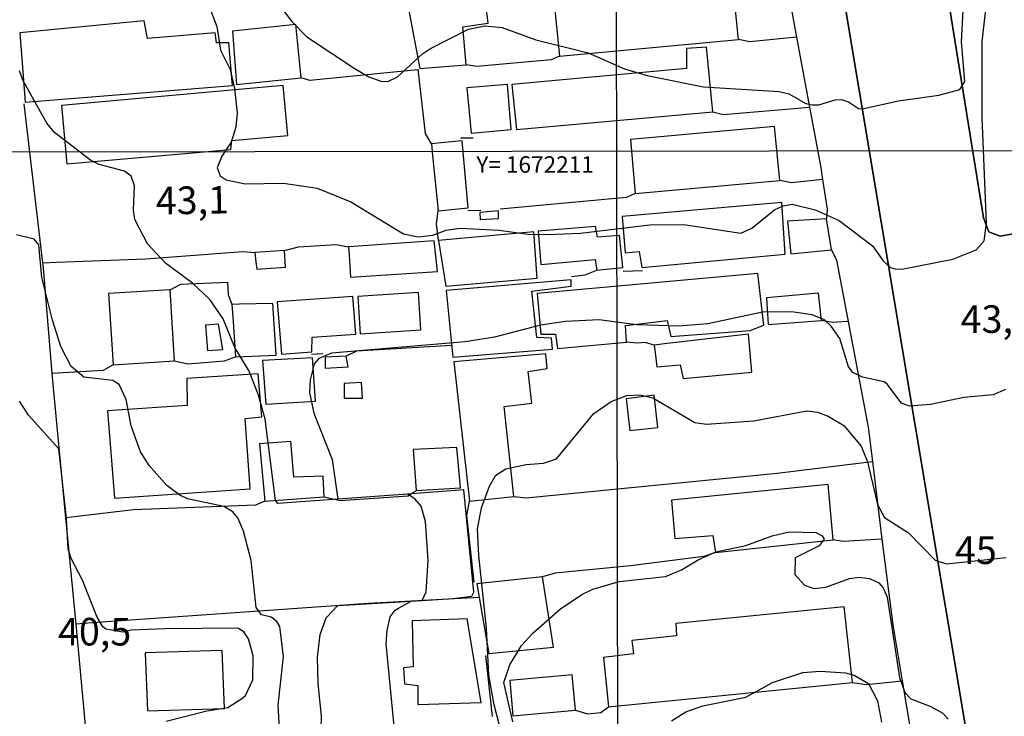
# Model space of a CAD drawing. Units: metres. Extents: x 183125 to 186136, y 1670956 to 1672622.
# Drawn here: x 183454 to 183543, y 1672161 to 1672224 of the extents above; entities that cross this region are included whole.
import ezdxf
from ezdxf.enums import TextEntityAlignment as Align

# ---------------------------------------------------------------- set-up
doc = ezdxf.new("R2010")
doc.units = ezdxf.units.M
doc.header["$LTSCALE"] = 0.25
for name, color, linetype in [('U-coordenadas', 111, 'Continuous'), ('U-curvas nível', 253, 'Continuous'), ('V-LOTE', 253, 'Continuous'), ('V-PREDIO', 253, 'Continuous'), ('V-QUADRA', 253, 'Continuous'), ('X-LIMITE_1000', 253, 'Continuous'), ('X-MEIO_FIO', 253, 'Continuous')]:
    doc.layers.add(name, color=color, linetype=linetype)
doc.styles.add('Arial', font='arial.ttf')
doc.styles.get("Standard").update_dxf_attribs({"font": 'arial.ttf'})

# ---------------------------------------------------------------- blocks, each defined once
blk = doc.blocks.new('872GIIP')
at = {"layer": 'V-LOTE'}
for points in [[(183523.01, 1672228.53), (183524.2, 1672222.09)], [(183519.98, 1672221.65), (183518.95, 1672221.87)], [(183524.2, 1672222.09), (183519.98, 1672221.65)], [(183524.2, 1672222.09), (183525.37, 1672215.75)], [(183501.97, 1672220.04), (183495.26, 1672219.42)], [(183502.75, 1672220.35), (183501.97, 1672220.04)], [(183491.14, 1672212.43), (183490.61, 1672213.37), (183489.95, 1672219.18)], [(183495.26, 1672219.42), (183494.3, 1672219.57)], [(183480.14, 1672218.16), (183479.35, 1672218.4)], [(183489.87, 1672219.12), (183480.14, 1672218.16)], [(183455.97, 1672201.66), (183454.27, 1672216.04)], [(183517.56, 1672215.09), (183525.37, 1672215.75)], [(183525.37, 1672215.75), (183526.38, 1672210.28), (183526.55, 1672209.19)], [(183516.61, 1672215.33), (183517.56, 1672215.09)], [(183493.78, 1672212.96), (183494.93, 1672212.96)], [(183523.73, 1672208.89), (183522.67, 1672209.09)], [(183526.55, 1672209.19), (183523.73, 1672208.89)], [(183526.55, 1672209.19), (183526.96, 1672206.52)], [(183508.8, 1672207.56), (183497.38, 1672206.51)], [(183509.59, 1672207.92), (183508.8, 1672207.56)], [(183491.6, 1672205.19), (183491.74, 1672206.36)], [(183495.61, 1672206.39), (183494.45, 1672206.35)], [(183526.96, 1672206.52), (183526.92, 1672205.62)], [(183491.79, 1672203.68), (183491.6, 1672205.19)], [(183477.84, 1672202.77), (183479.1, 1672203.11)], [(183479.1, 1672203.11), (183482.52, 1672203.31), (183483.64, 1672203.11)], [(183457.19, 1672201.71), (183465.29, 1672202.02), (183474.1, 1672202.66), (183475.15, 1672202.59)], [(183527.35, 1672202.81), (183527.82, 1672201.88)], [(183455.97, 1672201.66), (183457.19, 1672201.71)], [(183456.82, 1672191.63), (183455.99, 1672201.53), (183455.97, 1672201.66)], [(183527.82, 1672201.88), (183528.87, 1672196.32)], [(183503.81, 1672200.41), (183505.05, 1672200.57)], [(183505.05, 1672200.57), (183506.13, 1672200.99)], [(183508.49, 1672200.88), (183510.26, 1672200.96)], [(183467.49, 1672199.21), (183468.46, 1672199.71)], [(183468.46, 1672199.71), (183472.68, 1672199.9), (183472.73, 1672198.77), (183473.07, 1672197.87)], [(183527.5, 1672196.23), (183526.44, 1672196.44)], [(183527.87, 1672196.26), (183527.5, 1672196.23)], [(183528.87, 1672196.32), (183527.87, 1672196.26)], [(183528.87, 1672196.32), (183530.68, 1672186.78), (183531.06, 1672183.66)], [(183492.98, 1672194.17), (183484.37, 1672193.64)], [(183509.76, 1672194.37), (183508.81, 1672194.45)], [(183511.32, 1672194.19), (183510.48, 1672194.43), (183509.76, 1672194.37)], [(183481.3, 1672193.42), (183480.28, 1672193.34)], [(183484.37, 1672193.64), (183483.43, 1672193.19)], [(183462.33, 1672192.41), (183461.44, 1672191.9)], [(183467.88, 1672192.76), (183469.09, 1672192.51)], [(183469.09, 1672192.51), (183472.41, 1672192.76)], [(183472.41, 1672192.76), (183473.42, 1672193.15)], [(183457.82, 1672191.69), (183456.82, 1672191.63)], [(183458.05, 1672178.57), (183456.9, 1672190.62), (183456.82, 1672191.63)], [(183461.44, 1672191.9), (183457.82, 1672191.69)], [(183499.72, 1672180.37), (183522.44, 1672182.59), (183530.05, 1672183.54)], [(183530.05, 1672183.54), (183531.06, 1672183.66)], [(183531.06, 1672183.66), (183531.93, 1672176.63)], [(183489.03, 1672180.55), (183489.75, 1672181.02)], [(183476.06, 1672180.07), (183475.23, 1672179.71)], [(183481.43, 1672180.46), (183482.87, 1672180.14)], [(183482.87, 1672180.14), (183489.03, 1672180.55)], [(183494.35, 1672178.76), (183494.6, 1672180.07)], [(183498.59, 1672180.5), (183499.72, 1672180.37)], [(183475.23, 1672179.71), (183464.17, 1672179.28), (183459.08, 1672178.69)], [(183459.08, 1672178.69), (183458.05, 1672178.57)], [(183458.97, 1672168.94), (183458.05, 1672178.57)], [(183495.02, 1672172.75), (183494.35, 1672178.76)], [(183528.45, 1672176.41), (183527.52, 1672176.56)], [(183530.89, 1672176.56), (183528.45, 1672176.41)], [(183531.93, 1672176.63), (183530.89, 1672176.56)], [(183531.93, 1672176.63), (183532.9, 1672168.88), (183533.75, 1672163.8)], [(183515.79, 1672175.07), (183509.16, 1672174.21), (183502.35, 1672173.56)], [(183516.87, 1672175.43), (183515.79, 1672175.07)], [(183502.35, 1672173.56), (183501.19, 1672173.22)], [(183495.46, 1672171.35), (183485.46, 1672170.79), (183460.03, 1672169.01)], [(183460.03, 1672169.01), (183458.97, 1672168.94)], [(183459.9, 1672159.11), (183458.97, 1672168.94)], [(183496.68, 1672160.56), (183496.06, 1672166.09)], [(183529.26, 1672163.65), (183530.53, 1672163.48)], [(183530.53, 1672163.48), (183533.75, 1672163.8)], [(183533.75, 1672163.8), (183534.84, 1672157.32)], [(183506.49, 1672160.92), (183507.16, 1672161.44)], [(183504.18, 1672161.14), (183505.26, 1672160.82)], [(183505.26, 1672160.82), (183506.49, 1672160.92)]]:
    blk.add_lwpolyline(points, dxfattribs=at)
at = {"layer": 'V-PREDIO'}
for points in [[(183502.23, 1672225.42), (183502.75, 1672220.35), (183518.95, 1672221.87), (183518.43, 1672226.94), (183502.23, 1672225.42)], [(183488.93, 1672225.42), (183490.1, 1672219.23), (183494.3, 1672219.57), (183494, 1672223), (183496.29, 1672223.34), (183495.99, 1672225.81), (183488.93, 1672225.42)], [(183465.45, 1672221.96), (183465.15, 1672223.56), (183453.88, 1672222.48), (183454.36, 1672216.19), (183473.12, 1672217.71), (183472.81, 1672221.57), (183471.69, 1672221.57), (183471.56, 1672222.48), (183465.45, 1672221.96)], [(183473.12, 1672222.61), (183473.51, 1672217.8), (183479.35, 1672218.4), (183478.88, 1672223.21), (183473.12, 1672222.61)], [(183498.41, 1672217.8), (183498.85, 1672213.73), (183516.61, 1672215.33), (183516.05, 1672221.18), (183514.23, 1672221.05), (183514.23, 1672219.23), (183498.41, 1672217.8)], [(183457.65, 1672215.89), (183458.13, 1672210.61), (183472.99, 1672211.91), (183473.07, 1672212.73), (183478.14, 1672213.16), (183477.71, 1672217.71), (183457.65, 1672215.89)], [(183494.34, 1672217.49), (183494.73, 1672213.38), (183498.37, 1672213.73), (183498.02, 1672217.8), (183494.34, 1672217.49)], [(183509.16, 1672212.82), (183509.59, 1672207.92), (183522.67, 1672209.09), (183522.2, 1672213.99), (183509.16, 1672212.82)], [(183491.14, 1672212.43), (183491.24, 1672211.37), (183491.74, 1672206.36), (183494.47, 1672206.62), (183493.91, 1672212.69), (183491.72, 1672212.48), (183491.14, 1672212.43)], [(183508.42, 1672205.84), (183508.68, 1672202.55), (183509.94, 1672202.68), (183510.2, 1672201.21), (183523.15, 1672202.42), (183522.85, 1672207.1), (183508.42, 1672205.84)], [(183495.51, 1672206.19), (183495.56, 1672205.58), (183497.2, 1672205.67), (183497.2, 1672206.36), (183495.51, 1672206.19)], [(183500.8, 1672204.5), (183501.06, 1672201.51), (183505.95, 1672201.94), (183506.13, 1672200.99), (183508.46, 1672201.21), (183508.16, 1672204.11), (183506.17, 1672203.98), (183506, 1672204.93), (183500.8, 1672204.5)], [(183523.37, 1672205.41), (183523.67, 1672202.46), (183527.35, 1672202.81), (183526.92, 1672205.62), (183523.37, 1672205.41)], [(183491.79, 1672203.68), (183492.44, 1672199.52), (183500.71, 1672200.25), (183500.41, 1672204.46), (183491.79, 1672203.68)], [(183483.64, 1672203.11), (183483.69, 1672202.37), (183483.82, 1672200.34), (183491.7, 1672200.86), (183491.4, 1672203.63), (183484.52, 1672203.17), (183483.64, 1672203.11)], [(183475.15, 1672202.59), (183475.25, 1672201.73), (183475.33, 1672201.08), (183477.93, 1672201.25), (183477.84, 1672202.77), (183476.1, 1672202.65), (183475.15, 1672202.59)], [(183500.71, 1672198.87), (183501.06, 1672195.19), (183502.36, 1672195.19), (183502.57, 1672193.89), (183508.81, 1672194.45), (183508.72, 1672195.96), (183512.49, 1672196.44), (183512.8, 1672194.97), (183519.99, 1672195.53), (183521.24, 1672196.01), (183520.68, 1672200.69), (183500.71, 1672198.87)], [(183492.48, 1672199.13), (183493.09, 1672193.11), (183502.1, 1672193.84), (183502.01, 1672194.84), (183500.67, 1672194.88), (183500.23, 1672199.08), (183503.79, 1672199.52), (183503.79, 1672200.12), (183492.48, 1672199.13)], [(183461.9, 1672198.87), (183462.33, 1672192.41), (183467.88, 1672192.76), (183467.49, 1672199.21), (183461.9, 1672198.87)], [(183484.47, 1672198.61), (183484.68, 1672195.23), (183490.18, 1672195.57), (183489.97, 1672198.95), (183484.47, 1672198.61)], [(183521.46, 1672198.48), (183521.63, 1672196.05), (183526.44, 1672196.44), (183526.18, 1672198.91), (183521.46, 1672198.48)], [(183473.07, 1672197.87), (183473.15, 1672196.77), (183473.42, 1672193.15), (183477.1, 1672193.28), (183476.8, 1672197.96), (183473.78, 1672197.89), (183473.07, 1672197.87)], [(183477.19, 1672198.13), (183477.58, 1672193.37), (183480.31, 1672193.58), (183480.35, 1672194.93), (183484.29, 1672195.19), (183484.03, 1672198.61), (183477.19, 1672198.13)], [(183471.86, 1672196.09), (183470.69, 1672196.01), (183470.86, 1672193.71), (183472.25, 1672193.8), (183471.86, 1672196.09)], [(183511.32, 1672194.19), (183511.4, 1672193.52), (183511.54, 1672192.24), (183513.66, 1672192.41), (183513.92, 1672191.16), (183520.16, 1672191.76), (183519.86, 1672195.19), (183512.48, 1672194.33), (183511.32, 1672194.19)], [(183493.17, 1672192.67), (183494.6, 1672180.07), (183498.59, 1672180.5), (183497.72, 1672188.64), (183500.23, 1672188.95), (183499.89, 1672191.81), (183501.62, 1672192.07), (183501.49, 1672193.41), (183493.17, 1672192.67)], [(183475.85, 1672192.8), (183476.15, 1672188.86), (183480.65, 1672189.12), (183480.39, 1672193.06), (183475.85, 1672192.8)], [(183481.52, 1672193.11), (183481.52, 1672192.11), (183483.6, 1672192.24), (183483.43, 1672193.19), (183481.52, 1672193.11)], [(183469, 1672191.16), (183469.04, 1672188.73), (183461.81, 1672188.25), (183462.46, 1672180.33), (183474.72, 1672181.19), (183474.29, 1672187.56), (183475.8, 1672187.69), (183475.46, 1672191.59), (183469, 1672191.16)], [(183483.25, 1672190.72), (183483.25, 1672189.38), (183484.9, 1672189.38), (183484.81, 1672190.81), (183483.25, 1672190.72)], [(183508.77, 1672189.34), (183509.11, 1672186.48), (183511.63, 1672186.74), (183511.32, 1672189.68), (183508.77, 1672189.34)], [(183478.7, 1672182.23), (183478.4, 1672185.48), (183475.59, 1672185.27), (183476.06, 1672180.07), (183481.43, 1672180.46), (183481.35, 1672182.32), (183478.7, 1672182.23)], [(183489.49, 1672184.75), (183489.75, 1672181.02), (183493.78, 1672181.28), (183493.43, 1672184.92), (183489.49, 1672184.75)], [(183512.88, 1672180.15), (183513.19, 1672176.69), (183516.61, 1672176.95), (183516.87, 1672175.43), (183527.52, 1672176.56), (183527.05, 1672181.58), (183512.88, 1672180.15)], [(183495.25, 1672172.57), (183496.34, 1672166.29), (183502.18, 1672166.85), (183501.19, 1672173.22), (183495.25, 1672172.57)], [(183513.27, 1672168.98), (183513.32, 1672167.89), (183509.29, 1672167.46), (183509.42, 1672166.25), (183506.73, 1672165.9), (183507.16, 1672161.44), (183529.26, 1672163.65), (183528.52, 1672170.49), (183513.27, 1672168.98)], [(183489.4, 1672169.24), (183489.49, 1672165.08), (183488.62, 1672164.99), (183488.71, 1672163.52), (183489.92, 1672163.39), (183489.92, 1672161.66), (183495.64, 1672161.83), (183494.39, 1672169.41), (183489.4, 1672169.24)], [(183465.23, 1672166.34), (183465.45, 1672161.09), (183472.42, 1672161.31), (183472.21, 1672166.55), (183465.23, 1672166.34)], [(183498.24, 1672163.82), (183498.5, 1672160.62), (183504.18, 1672161.14), (183503.87, 1672164.34), (183498.24, 1672163.82)]]:
    blk.add_lwpolyline(points, dxfattribs=at)
at = {"layer": 'V-QUADRA'}
for points in [[(183536.94, 1672231.55), (183541.01, 1672206.47), (183541.01, 1672206.47), (183541.13, 1672205.71), (183541.61, 1672204.45), (183542.64, 1672204.05), (183543.98, 1672204.29), (183544.69, 1672205.08), (183544.73, 1672206.64), (183544.73, 1672206.64), (183545.32, 1672230.84)], [(183550.19, 1672093.74), (183540.38, 1672154.19), (183534.95, 1672186.74), (183534.95, 1672186.74), (183531.85, 1672205.35), (183531.85, 1672205.35), (183523.71, 1672254.15)]]:
    blk.add_lwpolyline(points, dxfattribs=at)
at = {"layer": 'X-MEIO_FIO'}
for points in [[(183541.01, 1672206.47), (183536.94, 1672231.55), (183530.22, 1672268.93), (183525.67, 1672286.55), (183519.46, 1672302.12), (183511.83, 1672317.53), (183503.65, 1672332.94), (183495.07, 1672347.72), (183485.54, 1672360.29), (183482.22, 1672364.08), (183472.64, 1672373.68)], [(183473.22, 1672360.72), (183476.54, 1672357.4), (183484.61, 1672347.25), (183488.71, 1672341.03), (183506.98, 1672306.64), (183513.56, 1672291.29), (183518.95, 1672272.8), (183523.71, 1672254.15), (183531.85, 1672205.35)], [(183544.73, 1672206.64), (183544.69, 1672205.08), (183543.98, 1672204.29), (183542.64, 1672204.05), (183541.61, 1672204.45), (183541.13, 1672205.71), (183541.01, 1672206.47)], [(183531.85, 1672205.35), (183534.95, 1672186.74)], [(183534.95, 1672186.74), (183540.38, 1672154.19), (183550.19, 1672093.74), (183551.1, 1672085.88)]]:
    blk.add_lwpolyline(points, dxfattribs=at)
blk = doc.blocks.new('872GIIA')
at = {"layer": 'U-curvas nível'}
for points in [[(183543.11, 1672190.18), (183541.99, 1672189.71), (183539.34, 1672189.44), (183536.31, 1672188.82), (183534.42, 1672188.68), (183533.7, 1672188.93), (183532.41, 1672190.67), (183532.12, 1672190.86), (183530.18, 1672191.31), (183529.28, 1672191.72), (183528.91, 1672192.22), (183528.1, 1672194.79), (183527.33, 1672195.91), (183526.74, 1672196.48), (183525.61, 1672196.93), (183523.73, 1672197.21), (183521.11, 1672197.17), (183516.16, 1672196.12), (183513.54, 1672195.92), (183509.71, 1672196.02), (183506.33, 1672196.5), (183503.29, 1672196.35), (183501.03, 1672195.99), (183496.84, 1672194.91), (183494.19, 1672194.5), (183482.09, 1672193.46), (183480.94, 1672193), (183480.52, 1672192.51), (183480.16, 1672191.06), (183480.1, 1672189.91), (183480.49, 1672188.05), (183482.15, 1672183.84), (183482.68, 1672180.25)], [(183477.52, 1672224.8), (183478.51, 1672223.49), (183479.85, 1672222.12), (183484.15, 1672219.26), (183485.48, 1672218.48), (183486.66, 1672218.06), (183487.26, 1672218.09), (183488.06, 1672218.5), (183490.32, 1672220.57), (183491.06, 1672221.05), (183494.51, 1672222.81), (183496.01, 1672223.11), (183497.54, 1672222.95), (183500.58, 1672221.83), (183505.34, 1672220.65), (183508.62, 1672219.2), (183510.67, 1672218.6), (183515.78, 1672217.58), (183522.61, 1672217.17), (183523.5, 1672216.96), (183525.03, 1672216.07), (183525.61, 1672215.94), (183526.22, 1672215.94), (183527.68, 1672216.39), (183528.26, 1672216.42), (183528.9, 1672216.21), (183529.79, 1672215.62), (183530.14, 1672215.6), (183533.43, 1672216.32), (183537.07, 1672216.84), (183538.97, 1672217.33), (183539.43, 1672218.07), (183539.14, 1672221.67), (183539.38, 1672226.21)], [(183471.03, 1672224.84), (183471.73, 1672223.05), (183472.05, 1672220.91), (183472.91, 1672219.15), (183473.33, 1672217.43), (183473.55, 1672215.22), (183473.45, 1672213.92), (183473.01, 1672212.57), (183472.16, 1672211.31), (183471.74, 1672210.24), (183472.03, 1672209.51), (183472.55, 1672209.15), (183474.27, 1672208.8), (183477.75, 1672208.87), (183480.81, 1672208.42), (183483.85, 1672207.16), (183488.6, 1672204.27), (183489.95, 1672204), (183491.26, 1672204.14), (183492.47, 1672204.61), (183493.75, 1672204.8), (183497.26, 1672204.61), (183499.88, 1672204.24), (183501.63, 1672204.22), (183504.63, 1672204.33), (183511.15, 1672205.12), (183514.18, 1672205.1), (183519.14, 1672204.33), (183520.16, 1672204.78), (183522.19, 1672206.44), (183522.97, 1672206.81), (183523.79, 1672206.97), (183525.87, 1672206.43), (183528.04, 1672205.48), (183531.07, 1672203.19), (183532.03, 1672201.82), (183532.71, 1672201.22), (183533.11, 1672201.09), (183533.73, 1672201.08), (183538.35, 1672201.97), (183540.46, 1672202.82), (183541.19, 1672203.65), (183541.4, 1672205.23), (183540.99, 1672214.81), (183540.99, 1672221.67), (183541.54, 1672226.5)], [(183477.39, 1672159.48), (183477.27, 1672161.59), (183477.75, 1672166.02), (183477.41, 1672168.71), (183477.14, 1672169.17), (183476.63, 1672169.56), (183475.75, 1672169.79), (183475.27, 1672170.43), (183474.81, 1672174.71), (183474.14, 1672177.36), (183473.61, 1672178.57), (183473.17, 1672179.11), (183472.35, 1672179.59), (183469.06, 1672180.29), (183468.36, 1672180.6), (183467.2, 1672181.49), (183465.6, 1672183.29), (183464.81, 1672184.54), (183463.95, 1672186.9), (183463.51, 1672189.27), (183462.87, 1672190.64), (183462.31, 1672190.99), (183459.68, 1672191.31), (183458.52, 1672192.26), (183457.6, 1672194.06), (183456.83, 1672196.45), (183455.87, 1672200.31), (183455.59, 1672203.28), (183455.17, 1672203.79), (183453.58, 1672204.17)], [(183467.12, 1672160.16), (183470.82, 1672161.09), (183472.7, 1672161.39), (183473.98, 1672162.19), (183474.3, 1672162.46), (183474.99, 1672163.88), (183475.02, 1672166.06), (183474.57, 1672167.59), (183474.17, 1672168.23), (183473.63, 1672168.56), (183467.05, 1672168.5), (183463.96, 1672168.38), (183463.22, 1672168.22), (183461.66, 1672168.48), (183461.4, 1672168.7), (183460.84, 1672169.63), (183459.55, 1672172.92), (183458.52, 1672174.87), (183458.27, 1672175.73), (183458.11, 1672178.54), (183457.4, 1672184.8), (183454.66, 1672187.86), (183453.85, 1672189.11)], [(183482.68, 1672180.25), (183477.24, 1672179.85), (183477.03, 1672180.14), (183476.1, 1672187.48), (183475.5, 1672189.68), (183474.65, 1672191.85), (183473.34, 1672193.99), (183472.29, 1672196.58), (183471.07, 1672198.33), (183469.51, 1672199.8), (183467.08, 1672201.62), (183465.45, 1672203.38), (183464.29, 1672205.58), (183464.16, 1672206.41), (183464.26, 1672208.62), (183463.95, 1672209.48), (183463.37, 1672209.94), (183461.05, 1672210.56), (183460.28, 1672210.94), (183457.03, 1672213.44), (183456.32, 1672214.3), (183454.15, 1672218.19), (183453.86, 1672219.02)], [(183497.72, 1672158.14), (183496.82, 1672161.62), (183496.34, 1672164.33), (183496.12, 1672168.58), (183495.42, 1672175.16), (183495.31, 1672177.52), (183495.69, 1672179.47), (183496.41, 1672181.44), (183496.98, 1672182.42), (183497.89, 1672183.01), (183499.72, 1672183.39), (183501.28, 1672183.52), (183502.46, 1672183.9), (183505.83, 1672188), (183507.41, 1672189.09), (183508.82, 1672189.63), (183510, 1672189.69), (183511.18, 1672189.43), (183515, 1672187.19), (183516.03, 1672187.04), (183520.34, 1672187.33), (183525.13, 1672188.25), (183526.09, 1672188.12), (183527.05, 1672187.75), (183528.48, 1672186.92), (183530.03, 1672185.05), (183530.62, 1672183.62), (183531.52, 1672179.78), (183532.17, 1672178.6), (183534.32, 1672177.21), (183536.75, 1672174.74), (183537.77, 1672174.39), (183543.17, 1672174.98)], [(183490.29, 1672171.08), (183493.11, 1672171.26), (183494.8, 1672171.47), (183494.97, 1672171.82), (183494.09, 1672181.09), (183488.97, 1672180.71)], [(183488.97, 1672180.71), (183482.68, 1672180.25)], [(183490.29, 1672171.08), (183490.68, 1672171.87), (183490.84, 1672174.71), (183490.61, 1672178.22), (183490.2, 1672179.63), (183489.64, 1672180.29), (183488.97, 1672180.71)], [(183498.52, 1672160.09), (183497.7, 1672163.66), (183498.24, 1672165.26), (183499.3, 1672167.01), (183500.35, 1672168.16), (183502.84, 1672170.32), (183504.77, 1672171.63), (183505.76, 1672172.11), (183508.14, 1672172.79), (183512.33, 1672173.25), (183513.78, 1672173.84), (183515.28, 1672174.76), (183516.89, 1672175.47), (183519.61, 1672176.04), (183522, 1672176.94), (183523.53, 1672177.28), (183525.93, 1672177.23), (183526.5, 1672176.93), (183526.71, 1672176.62), (183526.25, 1672176.03), (183524.07, 1672174.95), (183524.04, 1672173.43), (183524.92, 1672172.46), (183525.77, 1672172.17), (183526.85, 1672172.28), (183528.99, 1672173.08), (183529.86, 1672173.2), (183530.81, 1672173.08), (183531.63, 1672172.66), (183532.04, 1672172.22), (183532.41, 1672171.39), (183533.52, 1672164.11), (183534, 1672162.74), (183534.53, 1672162.17), (183536.34, 1672161.49), (183537.45, 1672160.88), (183537.92, 1672160.34)], [(183487.76, 1672159.7), (183487.06, 1672167.14), (183487.13, 1672168.35), (183487.42, 1672169.6), (183487.87, 1672170.21), (183488.17, 1672170.38), (183489.31, 1672171.02)], [(183480.97, 1672152.58), (183481.19, 1672160.6), (183480.89, 1672163.57), (183480.84, 1672165.93), (183481.08, 1672168), (183481.61, 1672169.5), (183482.66, 1672170.61), (183489.31, 1672171.02)], [(183489.31, 1672171.02), (183490.29, 1672171.08)], [(183512.87, 1672160.18), (183514.18, 1672161.01), (183515.71, 1672161.54), (183519.61, 1672162.32), (183522.03, 1672163.66), (183524.75, 1672164.55), (183526.34, 1672164.68), (183528.64, 1672164.52), (183529.41, 1672164.33), (183530.72, 1672163.56), (183531.51, 1672162), (183531.88, 1672160.05)]]:
    blk.add_lwpolyline(points, dxfattribs=at)
at = {"layer": 'U-curvas nível', "style": 'Arial'}
blk.add_text('43,1', height=2.5, rotation=1, dxfattribs=at).set_placement((183466.22, 1672205.23), align=Align.BOTTOM_LEFT)
for s, height, p in [('43,8', 2.4998, (183539.05, 1672194.52)), ('45', 2.4998, (183538.53, 1672173.6)), ('40,5', 2.5, (183457.34, 1672166.22))]:
    blk.add_text(s, height=height, dxfattribs=at).set_placement(p, align=Align.BOTTOM_LEFT)

msp = doc.modelspace()

# ---------------------------------------------------------------- linework, layer by layer
at = {"layer": 'U-coordenadas'}
for p, q in [((183509.792, 1670957.482), (183507.321, 1672620.326)), ((183125.887, 1672211.229), (184572.166, 1672213.281))]:
    msp.add_line(p, q, dxfattribs=at)

# ---------------------------------------------------------------- block references
at = {"layer": 'U-curvas nível'}
msp.add_blockref('872GIIA', (0, 0), dxfattribs=at)
at = {"layer": 'X-LIMITE_1000'}
msp.add_blockref('872GIIP', (0, 0), dxfattribs=at)

# ---------------------------------------------------------------- texts
at = {"layer": 'U-coordenadas', "insert": (183495.207, 1672211.297), "char_height": 1.5, "width": 34.48875, "attachment_point": 1}
msp.add_mtext('Y= 1672211', dxfattribs=at)

doc.saveas('drawing.dxf')
